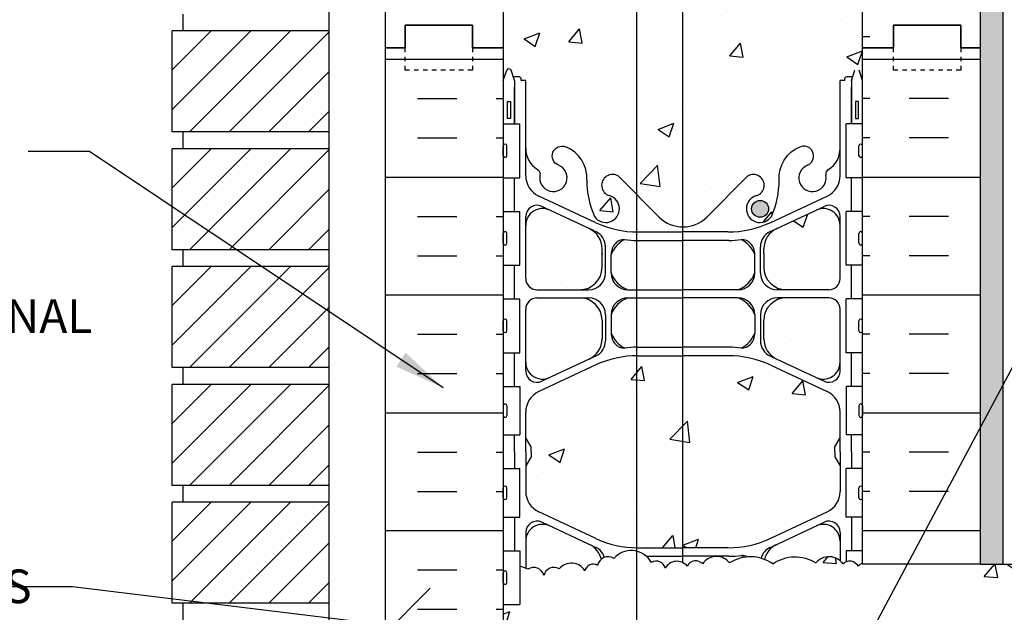
# Model space of a CAD drawing. Units: inches. Extents: x 234.1 to 285.9, y 102.6 to 180.8.
# Drawn here: x 245.3 to 267.2, y 158.2 to 171.4 of the extents above; entities that cross this region are included whole.
import ezdxf

# ---------------------------------------------------------------- set-up
doc = ezdxf.new("R2010")
doc.units = ezdxf.units.IN
doc.header["$LTSCALE"] = 0.5
doc.header["$MEASUREMENT"] = 0
doc.linetypes.add('DASHED2', pattern=[0.375, 0.25, -0.125])
for name, color, linetype in [('HATCH', 12, 'Continuous'), ('line25', 2, 'Continuous'), ('LINE3', 3, 'Continuous'), ('LINE50', 5, 'Continuous'), ('LINE9', 9, 'Continuous'), ('TEXT', 4, 'Continuous'), ('Web_Edge', 9, 'Continuous')]:
    doc.layers.add(name, color=color, linetype=linetype)
doc.styles.add('DIM', font='romans.shx', dxfattribs={"width": 0.7})
doc.styles.add('ROMANS', font='romans.shx', dxfattribs={"height": 0.75})
doc.dimstyles.new('ext_12', dxfattribs={"dimscale": 12, "dimtxt": 0.09375, "dimasz": 0.09375, "dimexe": 0.09375, "dimexo": 0.0625, "dimgap": 0.0625, "dimtad": 1, "dimdec": 1, "dimzin": 3, "dimdsep": 46, "dimlunit": 4, "dimtxsty": 'DIM', "dimcen": 0.09, "dimdle": 0.09375, "dimclrt": 4, "dimadec": 0, "dimazin": 0, "dimtfac": 1, "dimtdec": 1, "dimtmove": 2, "dimatfit": 3, "dimfxl": 0, "dimfrac": 2, "dimtolj": 1, "dimtzin": 0, "dimarcsym": 0})

msp = doc.modelspace()

# ---------------------------------------------------------------- hatches: boundary and pattern name
at = {"layer": 'HATCH'}
h = msp.add_hatch(dxfattribs=at)
h.set_pattern_fill('AR-CONC', color=256, scale=0.5, style=0)
h.set_pattern_definition([(50, (281.1108, 157.7664), (3.5863, -0.31376), [0.375, -4.125]), (355, (281.1108, 157.7664), (-0.69376, 3.76096), [0.3, -3.3]), (100.451, (281.4096, 157.7403), (2.89255, 3.4472), [0.3187, -3.5057]), (46.184, (281.1108, 158.7664), (5.3362, -0.8276), [0.5625, -6.1875]), (96.636, (281.5554, 158.6975), (4.6733, 4.8706), [0.47805, -5.25856]), (351.184, (281.111, 158.7664), (4.6733, 4.8706), [0.45, -4.95]), (21, (281.6108, 158.5164), (2.98454, -2.0131), [0.375, -4.125]), (326, (281.6108, 158.5164), (1.21658, 3.62575), [0.3, -3.3]), (71.451, (281.8595, 158.3487), (4.20111, 1.61265), [0.3187, -3.5057]), (37.5, (281.1108, 157.7664), (0.0608, 1.66447), [0, -3.26, 0, -3.35, 0, -3.3125]), (7.5, (281.1108, 157.7664), (1.31535, 1.97206), [0, -1.91, 0, -3.185, 0, -1.2625]), (327.5, (279.9958, 157.7664), (2.669112, -0.112774), [0, -1.25, 0, -3.9, 0, -5.175]), (317.5, (279.4958, 157.7664), (2.91593, 0.50052), [0, -1.625, 0, -2.59, 0, -3.675])])
h.paths.add_polyline_path([(284.923, 158.301), (284.923, 158.472), (276.407, 158.472), (275.486, 157.551), (277.486, 157.551), (276.736, 156.801), (285.423, 156.801), (285.923, 157.301), (283.923, 157.301)])
h.paths.add_polyline_path([(284.923, 159.301), (276.486, 159.301), (276.486, 158.551), (276.407, 158.472), (284.923, 158.472)])
h.paths.add_polyline_path([(275.121, 158.051), (275.121, 159.301), (266.683, 159.301), (264.058, 159.301), (264.058, 159.33, 0.10231), (263.962, 159.255, 0.520567), (263.618, 159.304, 0.520567), (263.019, 159.325, 0.310845), (262.058, 159.303, 0.310845), (261.097, 159.325, 0.520567), (260.498, 159.304, 0.520567), (260.153, 159.255, 0.113068), (260.046, 159.336), (260.046, 155.417, -0.302383), (260.344, 155.3, -0.520567), (260.807, 155.3, -0.520567), (261.161, 155.3, -0.108934), (261.263, 155.394), (261.263, 156.801), (261.513, 156.801, -0.414214), (261.763, 156.551), (261.763, 155.551, 0.414214), (262.013, 155.301), (262.077, 155.301), (262.077, 156.801), (275.871, 156.801), (276.121, 157.051), (274.121, 157.051)])
h.paths.add_polyline_path([(264.058, 179.803), (260.046, 179.803), (260.046, 176.914, -0.070129), (260.532, 176.852, -0.734872), (260.555, 176.341, 1.612474), (260.987, 175.982), (261.129, 176.368, -0.173075), (261.475, 176.735, -0.940793), (261.679, 176.352, 1.753171), (262.13, 176.055, -0.068226), (262.265, 176.683, -0.21345), (262.658, 177.072, -1), (262.821, 176.664, 2.087231), (263.255, 176.439, -0.669601), (263.388, 176.559, 0.085348), (263.717, 176.484), (263.822, 176.484), (263.822, 176.554), (263.774, 176.554, -0.414214), (263.712, 176.616), (263.712, 176.684, -0.249069), (263.822, 176.891), (263.822, 176.932), (263.912, 176.932, 0.088416), (264.058, 177.03)])
h.paths.add_polyline_path([(260.046, 179.803), (258.933, 179.803), (257.933, 180.803), (257.933, 178.803), (256.933, 179.803), (256.058, 179.803), (256.058, 177.03, 0.088416), (256.204, 176.932), (256.294, 176.932), (256.294, 176.891, -0.249069), (256.404, 176.684), (256.404, 176.616, -0.414214), (256.341, 176.554), (256.294, 176.554), (256.294, 176.484), (256.399, 176.484, 0.085348), (256.728, 176.559, -0.669601), (256.861, 176.439, 2.087231), (257.295, 176.664, -1), (257.458, 177.072, -0.21345), (257.85, 176.683, -0.068226), (257.986, 176.055, 1.753171), (258.437, 176.352, -0.940793), (258.641, 176.735, -0.173075), (258.987, 176.368), (259.129, 175.982, 1.612474), (259.561, 176.341, -0.734872), (259.584, 176.852, -0.066822), (260.046, 176.914)])
h.paths.add_polyline_path([(264.058, 172.837, 0.088416), (263.912, 172.935), (263.822, 172.935), (263.822, 172.977, -0.249069), (263.712, 173.184), (263.712, 173.251, -0.414214), (263.774, 173.314), (263.822, 173.314), (263.822, 173.384), (263.717, 173.384, 0.087457), (263.38, 173.305, -0.638777), (263.255, 173.428, 2.087231), (262.821, 173.204, -1), (262.658, 172.795, -0.21345), (262.265, 173.184, -0.068226), (262.13, 173.812, 1.753171), (261.679, 173.516, -0.940793), (261.475, 173.132, -0.173075), (261.129, 173.499), (260.987, 173.886, 1.612474), (260.555, 173.526, -0.734872), (260.532, 173.015, -0.068475), (260.058, 172.953, -0.001645), (260.046, 172.953), (260.046, 166.812, 0.202916), (260.588, 167.032), (261.495, 167.939, -1.171105), (261.694, 167.508, 1.422913), (262.027, 167.041, 0.10488), (262.2, 167.853, -0.325306), (262.666, 168.595, -1), (262.83, 168.187, 2.127293), (263.242, 167.962, -0.31131), (263.299, 168.092, 0.258958), (263.558, 168.559), (263.558, 170.074), (263.658, 170.074), (263.658, 170.104, -0.414214), (263.708, 170.154), (263.834, 170.154), (263.808, 170.074), (263.808, 169.108), (264.058, 169.108), (264.058, 170.803)])
h.paths.add_polyline_path([(263.898, 169.604), (263.968, 169.604), (263.968, 169.224), (263.898, 169.224)], flags=16)
h.paths.add_polyline_path([(261.964, 167.215, -1), (261.589, 167.215, -1)], flags=16)
h.paths.add_polyline_path([(261.359, 166.528, -0.03089), (261.082, 166.511), (260.046, 166.511), (260.046, 165.411), (260.058, 165.411), (261.283, 165.411, 0.225652), (261.658, 165.786), (261.658, 166.195, 0.185301)])
h.paths.add_polyline_path([(260.046, 165.231), (259.026, 165.231), (259.026, 164.131), (260.046, 164.131)])
h.paths.add_polyline_path([(260.046, 166.511), (259.026, 166.511), (259.026, 165.411), (260.046, 165.411)])
h.paths.add_polyline_path([(263.558, 164.981, 0.414214), (263.308, 165.231), (262.358, 165.231, 0.414214), (261.858, 164.731), (261.858, 164.32, 0.291097), (262.146, 163.867), (263.024, 163.456, 0.549103), (263.558, 163.796)])
h.paths.add_polyline_path([(263.558, 166.846, 0.549052), (263.024, 167.186), (262.146, 166.775, 0.291097), (261.858, 166.322), (261.858, 166.218), (261.858, 165.911, 0.414178), (262.358, 165.411), (263.308, 165.411, 0.414214), (263.558, 165.661)])
h.paths.add_polyline_path([(258.258, 166.322, 0.291097), (257.97, 166.775), (257.092, 167.186, 0.549071), (256.558, 166.846), (256.558, 165.661, 0.414214), (256.808, 165.411), (257.758, 165.411, 0.414214), (258.258, 165.911)])
h.paths.add_polyline_path([(258.258, 164.731, 0.414214), (257.758, 165.231), (256.808, 165.231, 0.414214), (256.558, 164.981), (256.558, 163.796, 0.549071), (257.092, 163.456), (257.97, 163.867, 0.291097), (258.258, 164.32)])
h.paths.add_polyline_path([(260.046, 172.953, -0.066822), (259.584, 173.015, -0.734872), (259.561, 173.526, 1.612474), (259.129, 173.886), (259.026, 173.605), (259.026, 167.533), (259.528, 167.032, 0.194915), (260.046, 166.812)])
h.paths.add_polyline_path([(259.026, 173.605), (258.987, 173.499, -0.173075), (258.641, 173.132, -0.940793), (258.437, 173.516, 1.702394), (257.987, 173.828, -0.069923), (257.85, 173.184, -0.21345), (257.458, 172.795, -1), (257.295, 173.204, 2.087231), (256.861, 173.428, -0.669601), (256.728, 173.308, 0.085348), (256.399, 173.384), (256.294, 173.384), (256.294, 173.314), (256.341, 173.314, -0.414214), (256.404, 173.251), (256.404, 173.184, -0.249069), (256.294, 172.977), (256.294, 172.935), (256.204, 172.935, 0.088416), (256.058, 172.837), (256.058, 170.803), (256.058, 170.074), (256.133, 170.304, -0.6), (256.233, 170.304), (256.282, 170.154), (256.408, 170.154, -0.414214), (256.458, 170.104), (256.458, 170.074), (256.558, 170.074), (256.558, 168.559, 0.258958), (256.817, 168.092, -0.31131), (256.874, 167.962, 2.127293), (257.286, 168.187, -1), (257.45, 168.595, -0.325306), (257.916, 167.853, 0.10488), (258.089, 167.041, 1.422913), (258.422, 167.508, -1.171105), (258.621, 167.939), (259.026, 167.533)])
h.paths.add_polyline_path([(263.438, 161.691), (263.438, 161.803), (263.438, 161.915), (263.558, 162.115), (263.558, 162.689, 0.291097), (263.27, 163.142), (262.012, 163.731, 0.109869), (261.058, 163.943), (260.046, 163.943), (260.046, 159.663), (260.058, 159.663), (261.058, 159.663, 0.109869), (262.012, 159.875), (263.27, 160.464, 0.291097), (263.558, 160.917), (263.558, 161.491)])
h.paths.add_polyline_path([(260.046, 163.943), (259.058, 163.943, 0.00357), (259.026, 163.943), (259.026, 159.663, 0.00357), (259.058, 159.663), (260.046, 159.663)])
h.paths.add_polyline_path([(259.026, 163.943, 0.106258), (258.104, 163.731), (256.846, 163.142, 0.291097), (256.558, 162.689), (256.558, 162.115), (256.678, 161.915), (256.678, 161.803), (256.678, 161.691), (256.558, 161.491), (256.558, 160.917, 0.291097), (256.846, 160.464), (258.104, 159.875, 0.106258), (259.026, 159.663)])
h.paths.add_polyline_path([(260.046, 159.336, 0.384847), (259.663, 159.212, 0.520567), (259.359, 159.333, 0.212616), (259.026, 159.588), (259.026, 155.41, -0.253364), (259.245, 155.3, -0.520567), (259.872, 155.3, -0.188511), (260.046, 155.417)])
h.paths.add_polyline_path([(259.026, 159.588, 0.043639), (258.937, 159.601, 0.230831), (258.52, 159.428, 0.520567), (258.158, 159.272, 0.520567), (257.876, 159.151, 0.520567), (257.303, 159.191, 0.520567), (256.962, 159.044, 0.520567), (256.602, 159.187, 0.049546), (256.423, 159.248), (256.423, 158.398), (256.058, 158.398), (256.058, 157.648), (256.423, 157.648), (256.423, 156.448), (256.058, 156.448), (256.058, 155.698), (256.423, 155.698), (256.423, 155.377, -0.112865), (256.508, 155.3, -0.520567), (257.135, 155.3, -0.520567), (257.607, 155.3, -0.520567), (258.07, 155.3, -0.520567), (258.424, 155.3, -0.520567), (258.823, 155.3, -0.236068), (259.026, 155.41)])
h.paths.add_polyline_path([(264.058, 152.803), (264.058, 153.301), (264.027, 153.301), (264.027, 154.801), (262.527, 154.801), (262.527, 151.009), (262.805, 151.009), (262.805, 150.782), (262.546, 150.782), (262.277, 150.782), (261.748, 150.782), (261.748, 151.009), (262.027, 151.009), (262.027, 154.801), (261.263, 154.801), (261.263, 155.394, 0.108934), (261.161, 155.3, 0.520567), (260.807, 155.3, 0.386283), (260.436, 155.384), (260.436, 150.511), (261.295, 150.358, -0.180299), (262.2, 149.83, 0.0029), (262.2, 149.853, -0.325306), (262.666, 150.595, -1), (262.83, 150.187, 2.127293), (263.242, 149.962, -0.31131), (263.299, 150.092, 0.258958), (263.558, 150.559), (263.558, 152.074), (263.658, 152.074), (263.658, 152.104, -0.414214), (263.708, 152.154), (263.834, 152.154), (263.883, 152.304, -0.6), (263.983, 152.304), (264.058, 152.074)])
h.paths.add_polyline_path([(260.436, 155.384, 0.111802), (260.344, 155.3, 0.520567), (259.872, 155.3, 0.520567), (259.245, 155.3, 0.253364), (259.026, 155.41), (259.026, 150.763), (260.436, 150.511)])
h.paths.add_polyline_path([(259.026, 155.41, 0.236068), (258.823, 155.3, 0.520567), (258.424, 155.3, 0.520567), (258.07, 155.3, 0.520567), (257.607, 155.3, 0.520567), (257.135, 155.3, 0.520567), (256.508, 155.3, 0.112865), (256.423, 155.377), (256.423, 154.498), (256.058, 154.498), (256.058, 152.803), (256.058, 152.074), (256.133, 152.304, -0.6), (256.233, 152.304), (256.282, 152.154), (256.408, 152.154, -0.414214), (256.458, 152.104), (256.458, 152.074), (256.558, 152.074), (256.558, 151.203), (259.026, 150.763)])
h.paths.add_polyline_path([(256.058, 151.293), (251.937, 152.028, 0.126524), (251.433, 152.023), (251.433, 151.303, -1), (250.933, 151.303), (250.933, 152.803), (249.633, 152.803), (249.633, 151.053, 0.079579), (250.633, 147.803), (255.808, 138.428), (255.808, 138.053), (256.058, 138.053)])
h.paths.add_polyline_path([(256.058, 152.803), (255.37, 152.803), (255.37, 152.303), (253.87, 152.303), (253.87, 152.803), (253.433, 152.803), (251.433, 152.803), (251.433, 152.023, -0.126524), (251.937, 152.028), (256.058, 151.293), (256.058, 152.074)], flags=17)
h.paths.add_polyline_path([(260.436, 150.511), (259.026, 150.763), (259.026, 149.533), (259.528, 149.032, 0.340868), (260.436, 148.914)])
h.paths.add_polyline_path([(260.955, 150.418), (260.436, 150.511), (260.436, 148.914, 0.064271), (260.588, 149.032), (260.955, 149.398)])
h.paths.add_polyline_path([(261.295, 150.358), (260.955, 150.418), (260.955, 149.398), (261.495, 149.939, -1.171105), (261.694, 149.508, 1.422913), (262.027, 149.041, 0.101949), (262.2, 149.83, 0.180299)])
h.paths.add_polyline_path([(261.964, 149.215, -1), (261.589, 149.215, -1)], flags=16)
h.paths.add_polyline_path([(259.026, 150.763), (256.558, 151.203), (256.558, 150.559, 0.258958), (256.817, 150.092, -0.31131), (256.874, 149.962, 2.127293), (257.286, 150.187, -1), (257.45, 150.595, -0.325306), (257.916, 149.853, 0.10488), (258.089, 149.041, 1.422913), (258.422, 149.508, -1.171105), (258.621, 149.939), (259.026, 149.533)])
h.paths.add_polyline_path([(258.527, 149.215, -1), (258.152, 149.215, -1)], flags=16)
h.paths.add_polyline_path([(260.955, 148.511), (260.436, 148.511), (260.436, 147.411), (260.955, 147.411)])
h.paths.add_polyline_path([(260.955, 147.231), (260.436, 147.231), (260.436, 146.131), (260.955, 146.131)])
h.paths.add_polyline_path([(260.436, 148.511), (260.058, 148.511), (259.026, 148.511), (259.026, 147.411), (260.058, 147.411), (260.436, 147.411)])
h.paths.add_polyline_path([(258.258, 146.32), (258.258, 146.731, 0.414214), (257.758, 147.231), (256.808, 147.231, 0.414214), (256.558, 146.981), (256.558, 145.796, 0.549071), (257.092, 145.456), (257.97, 145.867, 0.291097)])
h.paths.add_polyline_path([(258.258, 148.322, 0.291097), (257.97, 148.775), (257.092, 149.186, 0.549071), (256.558, 148.846), (256.558, 147.661, 0.414214), (256.808, 147.411), (257.758, 147.411, 0.414214), (258.258, 147.911)])
h.paths.add_polyline_path([(263.558, 148.846, 0.549052), (263.024, 149.186), (262.537, 148.958, -0.012981), (262.539, 148.88), (262.539, 147.411), (263.308, 147.411, 0.414214), (263.558, 147.661)])
h.paths.add_polyline_path([(262.539, 148.88, 0.012981), (262.537, 148.958), (262.146, 148.775, 0.291097), (261.858, 148.322), (261.858, 148.218), (261.858, 147.911, 0.414178), (262.358, 147.411), (262.539, 147.411)])
h.paths.add_polyline_path([(263.558, 146.981, 0.414214), (263.308, 147.231), (262.539, 147.231), (262.539, 145.683), (263.024, 145.456, 0.549103), (263.558, 145.796)])
h.paths.add_polyline_path([(262.539, 147.231), (262.358, 147.231, 0.414214), (261.858, 146.731), (261.858, 146.32, 0.291097), (262.146, 145.867), (262.539, 145.683)])
h.paths.add_polyline_path([(260.955, 141.475), (260.058, 141.475), (259.026, 141.475), (259.026, 140.375), (260.058, 140.375), (260.955, 140.375)])
h.paths.add_polyline_path([(260.955, 140.195), (260.058, 140.195), (258.833, 140.195, 0.225652), (258.458, 139.82), (258.458, 139.411, 0.185301), (258.757, 139.078, -0.03089), (259.034, 139.095), (260.058, 139.095), (260.955, 139.095)])
h.paths.add_polyline_path([(257.97, 141.739), (257.092, 142.15, 0.549071), (256.558, 141.81), (256.558, 140.625, 0.414214), (256.808, 140.375), (257.758, 140.375, 0.414214), (258.258, 140.875), (258.258, 141.286, 0.291097)])
h.paths.add_polyline_path([(258.258, 139.695, 0.414214), (257.758, 140.195), (256.808, 140.195, 0.414214), (256.558, 139.945), (256.558, 138.76, 0.549071), (257.092, 138.42), (257.97, 138.831, 0.291097), (258.258, 139.284)])
h.paths.add_polyline_path([(263.558, 139.945, 0.414214), (263.308, 140.195), (262.358, 140.195, 0.414249), (261.858, 139.695), (261.858, 139.388), (261.858, 139.284, 0.291097), (262.146, 138.831), (263.024, 138.42, 0.54909), (263.558, 138.76)])
h.paths.add_polyline_path([(263.558, 141.811, 0.549038), (263.024, 142.15), (262.146, 141.739, 0.291097), (261.858, 141.286), (261.858, 140.875, 0.414214), (262.358, 140.375), (263.308, 140.375, 0.414214), (263.558, 140.625)])
h.paths.add_polyline_path([(262.012, 145.731, 0.109869), (261.058, 145.943), (260.955, 145.943), (260.955, 141.663), (261.058, 141.663, 0.109869), (262.012, 141.875), (263.27, 142.464, 0.291097), (263.558, 142.917), (263.558, 143.491), (263.438, 143.691), (263.438, 143.803), (263.438, 143.915), (263.558, 144.115), (263.558, 144.689, 0.291097), (263.27, 145.142)])
h.paths.add_polyline_path([(260.955, 145.943), (260.436, 145.943), (260.436, 141.663), (260.955, 141.663)])
h.paths.add_polyline_path([(260.436, 145.943), (260.058, 145.943), (259.058, 145.943, 0.00357), (259.026, 145.943), (259.026, 141.663, 0.00357), (259.058, 141.663), (260.058, 141.663), (260.436, 141.663)])
h.paths.add_polyline_path([(259.026, 145.943, 0.106258), (258.104, 145.731), (256.846, 145.142, 0.291097), (256.558, 144.689), (256.558, 144.115), (256.678, 143.915), (256.678, 143.803), (256.678, 143.691), (256.558, 143.491), (256.558, 142.917, 0.291097), (256.846, 142.464), (258.104, 141.875, 0.106258), (259.026, 141.663)])
h.paths.add_polyline_path([(264.058, 128.576, 0.088416), (263.912, 128.674), (263.822, 128.674), (263.822, 128.715, -0.249069), (263.712, 128.922), (263.712, 128.99, -0.414214), (263.774, 129.052), (263.822, 129.052), (263.822, 129.122), (263.717, 129.122, 0.085348), (263.388, 129.047, -0.669601), (263.255, 129.167, 2.087231), (262.821, 128.942, -1), (262.658, 128.534, -0.21345), (262.265, 128.923, -0.069923), (262.129, 129.567, 1.629604), (261.658, 129.266, -1.059167), (261.451, 128.884, -0.16372), (261.129, 129.238), (260.987, 129.625, 0.07049), (260.955, 129.706), (260.955, 126.735), (261.251, 126.438), (264.058, 126.438)])
h.paths.add_polyline_path([(260.955, 129.706, 1.384604), (260.555, 129.265, -0.734872), (260.532, 128.754, -0.068475), (260.058, 128.692, -0.068475), (259.584, 128.754, -0.734872), (259.561, 129.265, 1.612474), (259.129, 129.625), (258.987, 129.238, -0.16372), (258.665, 128.884, -1.059167), (258.458, 129.266, 1.629604), (257.987, 129.567, -0.069923), (257.85, 128.923, -0.21345), (257.458, 128.534, -1), (257.295, 128.942, 2.087231), (256.861, 129.167, -0.669601), (256.728, 129.047, 0.085348), (256.399, 129.122), (256.294, 129.122), (256.294, 129.052), (256.341, 129.052, -0.414214), (256.404, 128.99), (256.404, 128.922, -0.249069), (256.294, 128.715), (256.294, 128.674), (256.204, 128.674, 0.088416), (256.058, 128.576), (256.058, 126.438), (259.251, 126.438), (260.251, 125.438), (260.251, 127.438), (260.955, 126.735)])
h.paths.add_polyline_path([(260.955, 138.208), (260.588, 138.574, 0.414214), (259.528, 138.574), (258.621, 137.667, -1.171105), (258.422, 138.098, 1.422913), (258.089, 138.565, 0.10488), (257.916, 137.753, -0.325306), (257.45, 137.011, -1), (257.286, 137.42, 2.127293), (256.874, 137.644, -0.31131), (256.817, 137.514, 0.258958), (256.558, 137.047), (256.558, 135.532), (256.458, 135.532), (256.458, 135.502, -0.414214), (256.408, 135.452), (256.282, 135.452), (256.239, 135.321, -0.725737), (256.133, 135.302), (256.058, 135.532), (256.058, 134.803), (256.058, 132.769, 0.088416), (256.204, 132.671), (256.294, 132.671), (256.294, 132.63, -0.249069), (256.404, 132.422), (256.404, 132.355, -0.414214), (256.341, 132.292), (256.294, 132.292), (256.294, 132.222), (256.399, 132.222, 0.085348), (256.728, 132.298, -0.669601), (256.861, 132.178, 2.087231), (257.295, 132.403, -1), (257.458, 132.811, -0.21345), (257.85, 132.422, -0.069923), (257.987, 131.778, 1.629604), (258.458, 132.079, -1.059167), (258.665, 132.461, -0.16372), (258.987, 132.107), (259.129, 131.72, 1.612474), (259.561, 132.08, -0.734872), (259.584, 132.591, -0.068475), (260.058, 132.653, -0.068475), (260.532, 132.591, -0.734872), (260.555, 132.08, 1.384604), (260.955, 131.639)])
h.paths.add_polyline_path([(260.869, 131.793, -1), (260.494, 131.793, -1)], flags=16)
h.paths.add_polyline_path([(263.558, 137.047, 0.258958), (263.299, 137.514, -0.31131), (263.242, 137.644, 2.127293), (262.83, 137.42, -1), (262.666, 137.011, -0.325306), (262.2, 137.753, 0.10488), (262.027, 138.565, 1.422913), (261.694, 138.098, -1.171105), (261.495, 137.667), (260.955, 138.208), (260.955, 131.639, 0.07049), (260.987, 131.72), (261.129, 132.107, -0.16372), (261.451, 132.461, -1.059167), (261.658, 132.079, 1.629604), (262.129, 131.778, -0.069923), (262.265, 132.422, -0.21345), (262.658, 132.811, -1), (262.821, 132.403, 2.087231), (263.255, 132.178, -0.669601), (263.388, 132.298, 0.085348), (263.717, 132.222), (263.822, 132.222), (263.822, 132.292), (263.774, 132.292, -0.414214), (263.712, 132.355), (263.712, 132.422, -0.249069), (263.822, 132.63), (263.822, 132.671), (263.912, 132.671, 0.088416), (264.058, 132.769), (264.058, 134.803), (264.058, 135.532), (263.989, 135.321, -0.725737), (263.883, 135.302), (263.834, 135.452), (263.708, 135.452, -0.414214), (263.658, 135.502), (263.658, 135.532), (263.558, 135.532)])
h = msp.add_hatch(dxfattribs=at)
h.set_pattern_fill('AR-SAND', color=256, scale=0.25, style=0)
h.set_pattern_definition([(37.5, (142.35023, 13.70277), (-0.01574834, 0.48170594), [0, -0.38, 0, -0.425, 0, -0.40625]), (7.5, (142.3502, 13.7028), (0.4424442, 0.7055365), [0, -0.205, 0, -0.3425, 0, -0.13125]), (327.5, (142.04273, 13.70277), (0.7785355, 0.0014148), [0, -0.125, 0, -0.45, 0, -0.5875]), (317.5, (142.0427, 13.7028), (0.7515317, 0.2194189), [0, -0.0625, 0, -0.295, 0, -0.3375])])
h.paths.add_polyline_path([(267.183, 179.803), (266.683, 179.803), (266.683, 170.803), (266.683, 159.301), (267.183, 159.301)])
h = msp.add_hatch(dxfattribs=at)
h.set_pattern_fill('INSUL', color=256, scale=7, style=0)
h.set_pattern_definition([(0, (-2670.1036, -244.2064), (0, 2.625), []), (0, (-2670.1036, -243.3314), (0, 2.625), [0.875, -0.875]), (0, (-2670.1036, -242.4564), (0, 2.625), [0.875, -0.875])])
h.paths.add_polyline_path([(253.433, 152.803), (253.87, 152.803), (253.87, 153.303), (255.37, 153.303), (255.37, 152.803), (256.058, 152.803), (256.058, 170.803), (255.37, 170.803), (255.37, 171.303), (253.87, 171.303), (253.87, 170.803), (253.433, 170.803)])
h = msp.add_hatch(dxfattribs=at)
h.set_pattern_fill('INSUL', color=256, scale=7, style=0)
h.set_pattern_definition([(180, (3190.2195, -244.2064), (0, 2.625), []), (180, (3190.2195, -243.3314), (0, 2.625), [0.875, -0.875]), (180, (3190.2195, -242.4564), (0, 2.625), [0.875, -0.875])])
h.paths.add_polyline_path([(264.058, 159.301), (266.683, 159.301), (266.683, 170.803), (266.245, 170.803), (266.245, 171.303), (264.745, 171.303), (264.745, 170.803), (264.058, 170.803)])
h = msp.add_hatch(dxfattribs=at)
h.set_pattern_fill('ANSI31', color=256, scale=5, style=0)
h.set_pattern_definition([(45, (184.95065, -29.5412), (-0.4419417, 0.4419417), [])])
h.paths.add_polyline_path([(252.183, 171.178), (248.683, 171.178), (248.683, 168.928), (252.183, 168.928)])
h = msp.add_hatch(dxfattribs=at)
h.set_pattern_fill('ANSI31', color=256, scale=5, style=0)
h.set_pattern_definition([(45, (184.95065, -32.1662), (-0.4419417, 0.4419417), [])])
h.paths.add_polyline_path([(252.183, 168.553), (248.683, 168.553), (248.683, 166.303), (252.183, 166.303)])
h = msp.add_hatch(dxfattribs=at)
h.set_pattern_fill('ANSI31', color=256, scale=5, style=0)
h.set_pattern_definition([(45, (184.95065, -34.7912), (-0.4419417, 0.4419417), [])])
h.paths.add_polyline_path([(252.183, 165.928), (248.683, 165.928), (248.683, 163.678), (252.183, 163.678)])
h = msp.add_hatch(dxfattribs=at)
h.set_pattern_fill('AR-CONC', color=256, scale=0.5, style=0)
h.set_pattern_definition([(50, (0, 0), (3.5863, -0.31376), [0.375, -4.125]), (355, (0, 0), (-0.693757, 3.76096), [0.3, -3.3]), (100.4514, (0.299, -0.026), (2.892547, 3.447198), [0.3187, -3.50571]), (46.1842, (0, 1), (5.336205, -0.827595), [0.5625, -6.1875]), (96.6356, (0.4447, 0.931), (4.67331, 4.87059), [0.47805, -5.258565]), (351.1842, (0, 1), (4.67331, 4.87059), [0.45, -4.95]), (21, (0.5, 0.75), (2.984535, -2.013094), [0.375, -4.125]), (326, (0.5, 0.75), (1.216577, 3.62575), [0.3, -3.3]), (71.4514, (0.7487, 0.5822), (4.201113, 1.612652), [0.3187, -3.50571]), (37.5, (0, 0), (0.0607993, 1.6644693), [0, -3.26, 0, -3.35, 0, -3.3125]), (7.5, (0, 0), (1.315348, 1.972059), [0, -1.91, 0, -3.185, 0, -1.2625]), (327.5, (-1.115, 0), (2.669112, -0.1127744), [0, -1.25, 0, -3.9, 0, -5.175]), (317.5, (-1.615, 0), (2.91593, 0.500525), [0, -1.625, 0, -2.59, 0, -3.675])])
h.paths.add_polyline_path([(258.258, 164.731, 0.414214), (257.758, 165.231), (256.808, 165.231, 0.414214), (256.558, 164.981), (256.558, 163.796, 0.549099), (257.092, 163.456, -0.000022), (257.092, 163.456), (257.97, 163.867, 0.291097), (258.258, 164.32)])
h = msp.add_hatch(dxfattribs=at)
h.set_pattern_fill('ANSI31', color=256, scale=5, style=0)
h.set_pattern_definition([(45, (184.95065, -37.4162), (-0.4419417, 0.4419417), [])])
h.paths.add_polyline_path([(252.183, 163.303), (248.683, 163.303), (248.683, 161.053), (252.183, 161.053)])
h = msp.add_hatch(dxfattribs=at)
h.set_pattern_fill('ANSI31', color=256, scale=5, style=0)
h.set_pattern_definition([(45, (184.95065, -40.0412), (-0.4419417, 0.4419417), [])])
h.paths.add_polyline_path([(252.183, 160.678), (248.683, 160.678), (248.683, 158.428), (252.183, 158.428)])
at = {"layer": 'LINE3'}
msp.add_hatch(color=256, dxfattribs=at).paths.add_polyline_path([(261.964, 167.215, 1), (261.589, 167.215, 1)])

# ---------------------------------------------------------------- linework, layer by layer
at = {"layer": 'HATCH'}
msp.add_line((264.22, 171.044), (264.058, 171.044), dxfattribs=at)
for points in [[(258.937, 159.601, 0.230831), (258.52, 159.428, 0.520567), (258.158, 159.272, 0.520567), (257.876, 159.151, 0.520567), (257.303, 159.191, 0.520567), (256.962, 159.044, 0.520567), (256.602, 159.187, 0.049546), (256.423, 159.248, 0.049546)], [(262.058, 159.303, 0.310845), (261.097, 159.325, 0.520567), (260.498, 159.304, 0.520567), (260.153, 159.255, 0.520567), (259.663, 159.212, 0.520567), (259.359, 159.333, 0.258655), (258.937, 159.601, 0.132818)], [(262.058, 159.303, -0.310845), (263.019, 159.325, -0.520567), (263.618, 159.304, -0.520567), (263.962, 159.255, -0.10231), (264.058, 159.33, -0.10231)]]:
    msp.add_lwpolyline(points, format="xyb", dxfattribs=at)
at = {"layer": 'line25'}
for p, q in [((256.058, 179.803), (256.058, 170.803)), ((264.058, 170.803), (264.058, 179.803)), ((252.183, 152.803), (252.183, 173.928)), ((248.933, 171.178), (248.933, 171.553)), ((248.683, 168.928), (248.683, 171.178)), ((252.183, 171.178), (248.683, 171.178)), ((256.058, 170.803), (256.058, 152.803)), ((264.058, 159.301), (264.058, 170.803)), ((256.058, 169.108), (256.423, 169.108)), ((256.423, 167.908), (256.423, 169.108)), ((264.058, 169.108), (263.693, 169.108)), ((263.693, 167.908), (263.693, 169.108)), ((252.183, 168.928), (248.683, 168.928)), ((248.933, 168.553), (248.933, 168.928)), ((248.683, 166.303), (248.683, 168.553)), ((252.183, 168.553), (248.683, 168.553)), ((256.058, 167.908), (256.423, 167.908)), ((264.058, 167.908), (263.693, 167.908)), ((256.058, 167.158), (256.423, 167.158)), ((256.423, 165.958), (256.423, 167.158)), ((263.693, 165.958), (263.693, 167.158)), ((264.058, 167.158), (263.693, 167.158)), ((252.183, 166.303), (248.683, 166.303)), ((248.933, 165.928), (248.933, 166.303)), ((248.683, 163.678), (248.683, 165.928)), ((252.183, 165.928), (248.683, 165.928)), ((256.058, 165.958), (256.423, 165.958)), ((264.058, 165.958), (263.693, 165.958)), ((256.058, 165.208), (256.423, 165.208)), ((256.423, 164.008), (256.423, 165.208)), ((264.058, 165.208), (263.693, 165.208)), ((263.693, 164.008), (263.693, 165.208)), ((256.058, 164.008), (256.423, 164.008)), ((264.058, 164.008), (263.693, 164.008)), ((252.183, 163.678), (248.683, 163.678)), ((248.933, 163.303), (248.933, 163.678)), ((248.683, 161.053), (248.683, 163.303)), ((252.183, 163.303), (248.683, 163.303)), ((256.058, 163.258), (256.423, 163.258)), ((256.423, 163.258), (256.423, 162.178)), ((264.058, 163.258), (263.693, 163.258)), ((263.693, 163.258), (263.693, 162.178)), ((256.058, 162.178), (256.423, 162.178)), ((264.058, 162.178), (263.693, 162.178)), ((256.058, 161.428), (256.423, 161.428)), ((256.423, 160.348), (256.423, 161.428)), ((264.058, 161.428), (263.693, 161.428)), ((263.693, 160.348), (263.693, 161.428)), ((252.183, 161.053), (248.683, 161.053)), ((248.933, 160.678), (248.933, 161.053)), ((256.058, 160.803), (256.058, 157.263)), ((248.683, 158.428), (248.683, 160.678)), ((252.183, 160.678), (248.683, 160.678)), ((256.058, 160.348), (256.423, 160.348)), ((264.058, 160.348), (263.693, 160.348)), ((256.058, 159.598), (256.423, 159.598)), ((256.423, 159.598), (256.423, 158.398)), ((264.058, 159.598), (263.693, 159.598)), ((263.693, 159.598), (263.693, 159.356)), ((266.683, 159.301), (264.058, 159.301)), ((266.683, 159.301), (275.121, 159.301)), ((252.183, 158.428), (248.683, 158.428)), ((248.933, 158.053), (248.933, 158.428)), ((256.058, 158.398), (256.423, 158.398))]:
    msp.add_line(p, q, dxfattribs=at)
at = {"layer": 'LINE3'}
for p, q in [((260.046, 179.803), (260.046, 159.336)), ((259.026, 179.309), (259.026, 132.896))]:
    msp.add_line(p, q, dxfattribs=at)
msp.add_circle((261.776, 167.215), 0.188, dxfattribs=at)
at = {"layer": 'LINE50'}
for p, q in [((253.433, 170.803), (253.433, 179.803)), ((266.683, 170.803), (266.683, 179.803)), ((253.433, 152.803), (253.433, 170.803)), ((266.683, 159.301), (266.683, 170.803))]:
    msp.add_line(p, q, dxfattribs=at)
for points in [[(256.058, 170.803), (255.37, 170.803), (255.37, 171.303), (253.87, 171.303), (253.87, 170.803), (253.433, 170.803)], [(253.433, 170.803), (253.87, 170.803), (253.87, 171.303), (255.37, 171.303), (255.37, 170.803), (256.058, 170.803)], [(264.058, 170.803), (264.745, 170.803), (264.745, 171.303), (266.245, 171.303), (266.245, 170.803), (266.683, 170.803)], [(266.683, 170.803), (266.245, 170.803), (266.245, 171.303), (264.745, 171.303), (264.745, 170.803), (264.058, 170.803)]]:
    msp.add_lwpolyline(points, dxfattribs=at)
at = {"layer": 'LINE9'}
for p, q in [((267.183, 179.803), (267.183, 159.301)), ((256.058, 168.398), (256.058, 168.618)), ((256.098, 168.658), (256.098, 168.658)), ((256.138, 168.398), (256.138, 168.618)), ((263.978, 168.398), (263.978, 168.618)), ((264.018, 168.658), (264.018, 168.658)), ((264.058, 168.398), (264.058, 168.618)), ((256.058, 168.563), (256.058, 168.563)), ((256.058, 168.453), (256.058, 168.453)), ((264.058, 168.563), (264.058, 168.563)), ((264.058, 168.453), (264.058, 168.453)), ((256.098, 168.358), (256.098, 168.358)), ((264.018, 168.358), (264.018, 168.358)), ((256.058, 166.448), (256.058, 166.668)), ((256.098, 166.708), (256.098, 166.708)), ((256.138, 166.448), (256.138, 166.668)), ((263.978, 166.448), (263.978, 166.668)), ((264.018, 166.708), (264.018, 166.708)), ((264.058, 166.448), (264.058, 166.668)), ((256.058, 166.613), (256.058, 166.613)), ((256.058, 166.503), (256.058, 166.503)), ((256.098, 166.408), (256.098, 166.408)), ((264.018, 166.408), (264.018, 166.408)), ((264.058, 166.613), (264.058, 166.613)), ((264.058, 166.503), (264.058, 166.503)), ((256.058, 164.498), (256.058, 164.718)), ((256.058, 164.663), (256.058, 164.663)), ((256.098, 164.758), (256.098, 164.758)), ((256.138, 164.498), (256.138, 164.718)), ((263.978, 164.498), (263.978, 164.718)), ((264.018, 164.758), (264.018, 164.758)), ((264.058, 164.498), (264.058, 164.718)), ((264.058, 164.663), (264.058, 164.663)), ((256.058, 164.553), (256.058, 164.553)), ((256.098, 164.458), (256.098, 164.458)), ((264.018, 164.458), (264.018, 164.458)), ((264.058, 164.553), (264.058, 164.553)), ((256.058, 162.828), (256.058, 162.608)), ((256.058, 162.773), (256.058, 162.773)), ((256.098, 162.868), (256.098, 162.868)), ((256.138, 162.828), (256.138, 162.608)), ((263.978, 162.828), (263.978, 162.608)), ((264.018, 162.868), (264.018, 162.868)), ((264.058, 162.828), (264.058, 162.608)), ((264.058, 162.773), (264.058, 162.773)), ((256.058, 162.663), (256.058, 162.663)), ((256.098, 162.568), (256.098, 162.568)), ((264.018, 162.568), (264.018, 162.568)), ((264.058, 162.663), (264.058, 162.663)), ((256.058, 160.778), (256.058, 160.998)), ((256.058, 160.943), (256.058, 160.943)), ((256.098, 161.038), (256.098, 161.038)), ((256.138, 160.778), (256.138, 160.998)), ((263.978, 160.778), (263.978, 160.998)), ((264.018, 161.038), (264.018, 161.038)), ((264.058, 160.778), (264.058, 160.998)), ((264.058, 160.943), (264.058, 160.943)), ((256.058, 160.833), (256.058, 160.833)), ((256.098, 160.738), (256.098, 160.738)), ((264.018, 160.738), (264.018, 160.738)), ((264.058, 160.833), (264.058, 160.833)), ((256.058, 158.888), (256.058, 159.108)), ((256.058, 159.053), (256.058, 159.053)), ((256.098, 159.148), (256.098, 159.148)), ((256.138, 158.888), (256.138, 159.108)), ((253.199, 157.53), (254.433, 158.764)), ((256.058, 158.943), (256.058, 158.943)), ((256.098, 158.848), (256.098, 158.848))]:
    msp.add_line(p, q, dxfattribs=at)
at = {"layer": 'LINE9', "linetype": 'DASHED2', "ltscale": 0.15}
for points in [[(255.37, 170.803), (255.37, 170.803), (255.37, 170.303), (253.87, 170.303), (253.87, 170.803), (253.87, 170.803)], [(266.245, 170.803), (266.245, 170.803), (266.245, 170.303), (264.745, 170.303), (264.745, 170.803), (264.745, 170.803)]]:
    msp.add_lwpolyline(points, dxfattribs=at)
at = {"layer": 'LINE9'}
for centre, start, end in [((256.098, 168.618), 90, 180), ((256.098, 168.618), 360, 90), ((264.018, 168.618), 90, 180), ((264.018, 168.618), 0, 90), ((256.098, 168.398), 180, 270), ((256.098, 168.398), 270, 0), ((264.018, 168.398), 180, 270), ((264.018, 168.398), 270, 0), ((256.098, 166.668), 90, 180), ((256.098, 166.668), 360, 90), ((264.018, 166.668), 90, 180), ((264.018, 166.668), 0, 90), ((256.098, 166.448), 180, 270), ((256.098, 166.448), 270, 0), ((264.018, 166.448), 180, 270), ((264.018, 166.448), 270, 0), ((256.098, 164.718), 90, 180), ((256.098, 164.718), 360, 90), ((264.018, 164.718), 90, 180), ((264.018, 164.718), 0, 90), ((256.098, 164.498), 180, 270), ((256.098, 164.498), 270, 0), ((264.018, 164.498), 180, 270), ((264.018, 164.498), 270, 0), ((256.098, 162.828), 90, 180), ((256.098, 162.828), 0, 90), ((264.018, 162.828), 90, 180), ((264.018, 162.828), 360, 90), ((256.098, 162.608), 180, 270), ((256.098, 162.608), 270, 0), ((264.018, 162.608), 180, 270), ((264.018, 162.608), 270, 0), ((256.098, 160.998), 90, 180), ((256.098, 160.998), 360, 90), ((264.018, 160.998), 90, 180), ((264.018, 160.998), 0, 90), ((256.098, 160.778), 180, 270), ((256.098, 160.778), 270, 0), ((264.018, 160.778), 180, 270), ((264.018, 160.778), 270, 0), ((256.098, 159.108), 90, 180), ((256.098, 159.108), 360, 90), ((256.098, 158.888), 180, 270), ((256.098, 158.888), 270, 0)]:
    msp.add_arc(centre, 0.04, start, end, dxfattribs=at)
at = {"layer": 'Web_Edge'}
for p, q in [((256.058, 170.074), (256.133, 170.304)), ((256.308, 170.074), (256.233, 170.304)), ((263.834, 170.154), (263.708, 170.154)), ((263.808, 170.074), (263.883, 170.304)), ((264.058, 170.074), (263.983, 170.304)), ((256.308, 170.074), (256.308, 169.108)), ((256.458, 170.104), (256.458, 170.104)), ((263.558, 167.952), (263.558, 170.074)), ((263.658, 170.074), (263.558, 170.074)), ((263.658, 170.104), (263.658, 170.104)), ((263.658, 170.104), (263.658, 170.074)), ((263.808, 170.074), (263.808, 169.108)), ((258.621, 167.939), (259.528, 167.032)), ((261.495, 167.939), (260.588, 167.032)), ((258.104, 166.911), (256.846, 167.5)), ((262.012, 166.911), (263.27, 167.5)), ((258.08, 166.723), (256.914, 167.269)), ((262.036, 166.723), (263.202, 167.269)), ((256.558, 165.661), (256.558, 167.043)), ((263.558, 165.661), (263.558, 167.043)), ((259.058, 166.699), (260.058, 166.699)), ((261.058, 166.699), (260.058, 166.699)), ((259.034, 166.511), (260.058, 166.511)), ((261.082, 166.511), (260.058, 166.511)), ((258.258, 165.911), (258.258, 166.322)), ((258.258, 166.218), (258.258, 166.194)), ((258.333, 165.786), (258.333, 166.366)), ((258.458, 165.786), (258.458, 166.195)), ((261.658, 165.786), (261.658, 166.195)), ((261.783, 165.786), (261.783, 166.366)), ((261.858, 166.218), (261.858, 166.322)), ((261.858, 166.218), (261.858, 165.911)), ((256.808, 165.411), (257.958, 165.411)), ((258.833, 165.411), (260.058, 165.411)), ((261.283, 165.411), (260.058, 165.411)), ((263.308, 165.411), (262.158, 165.411)), ((256.808, 165.231), (257.958, 165.231)), ((258.833, 165.231), (260.058, 165.231)), ((261.283, 165.231), (260.058, 165.231)), ((263.308, 165.231), (262.158, 165.231)), ((256.558, 163.599), (256.558, 164.981)), ((263.558, 163.599), (263.558, 164.981)), ((258.258, 164.731), (258.258, 164.32)), ((258.333, 164.856), (258.333, 164.275)), ((258.458, 164.856), (258.458, 164.447)), ((261.658, 164.856), (261.658, 164.447)), ((261.783, 164.856), (261.783, 164.275)), ((261.858, 164.32), (261.858, 164.731)), ((259.034, 164.131), (260.058, 164.131)), ((261.082, 164.131), (260.058, 164.131)), ((258.081, 163.919), (256.914, 163.373)), ((259.058, 163.943), (260.058, 163.943)), ((261.058, 163.943), (260.058, 163.943)), ((262.035, 163.919), (263.202, 163.373)), ((258.104, 163.731), (256.846, 163.142)), ((262.012, 163.731), (263.27, 163.142)), ((256.558, 161.803), (256.558, 162.689)), ((263.558, 161.803), (263.558, 162.689)), ((256.678, 161.915), (256.558, 162.115)), ((256.678, 161.915), (256.558, 162.115)), ((263.438, 161.915), (263.558, 162.115)), ((263.438, 161.915), (263.558, 162.115)), ((256.558, 161.803), (256.558, 160.917)), ((256.678, 161.803), (256.678, 161.915)), ((256.678, 161.803), (256.678, 161.915)), ((256.678, 161.803), (256.678, 161.691)), ((256.678, 161.803), (256.678, 161.691)), ((263.438, 161.803), (263.438, 161.915)), ((263.438, 161.803), (263.438, 161.915)), ((263.438, 161.803), (263.438, 161.691)), ((263.438, 161.803), (263.438, 161.691)), ((263.558, 161.803), (263.558, 160.917)), ((256.678, 161.691), (256.558, 161.491)), ((256.678, 161.691), (256.558, 161.491)), ((263.438, 161.691), (263.558, 161.491)), ((263.438, 161.691), (263.558, 161.491)), ((258.104, 159.875), (256.846, 160.464)), ((262.012, 159.875), (263.27, 160.464)), ((258.081, 159.687), (256.914, 160.233)), ((262.035, 159.687), (263.202, 160.233)), ((256.558, 160.007), (256.558, 159.191)), ((263.558, 160.007), (263.558, 159.374)), ((259.058, 159.663), (260.058, 159.663)), ((261.058, 159.663), (260.058, 159.663)), ((259.245, 159.475), (260.058, 159.475)), ((261.082, 159.475), (260.058, 159.475))]:
    msp.add_line(p, q, dxfattribs=at)
for points in [[(256.558, 167.952), (256.558, 170.074), (256.458, 170.074), (256.458, 170.104, 0.414214), (256.408, 170.154), (256.282, 170.154)], [(256.558, 168.559, 0.258958), (256.817, 168.092, -0.31131), (256.874, 167.962, 2.127293), (257.286, 168.187, -1), (257.45, 168.595)], [(257.916, 167.853, 0.325306), (257.45, 168.595)], [(262.2, 167.853, -0.325306), (262.666, 168.595)]]:
    msp.add_lwpolyline(points, format="xyb", dxfattribs=at)
for points in [[(256.308, 169.108), (256.308, 169.924)], [(263.808, 169.108), (263.808, 169.924)], [(256.308, 167.158), (256.308, 167.908)], [(263.808, 167.158), (263.808, 167.908)], [(256.308, 165.208), (256.308, 165.958)], [(263.808, 165.208), (263.808, 165.958)], [(256.308, 163.258), (256.308, 164.008)], [(263.808, 163.258), (263.808, 164.008)], [(256.308, 161.803), (256.308, 162.178)], [(263.808, 161.803), (263.808, 162.178)], [(256.308, 161.803), (256.308, 161.428)], [(263.808, 161.803), (263.808, 161.428)], [(256.308, 160.348), (256.308, 159.598)], [(263.808, 160.348), (263.808, 159.598)]]:
    msp.add_lwpolyline(points, dxfattribs=at)
for points in [[(256.218, 169.224), (256.148, 169.224), (256.148, 169.604), (256.218, 169.604)], [(263.898, 169.224), (263.968, 169.224), (263.968, 169.604), (263.898, 169.604)]]:
    msp.add_lwpolyline(points, close=True, dxfattribs=at)
for centre, radius, start, end in [((256.183, 170.278), 0.0567, 28.0725, 151.9275), ((263.708, 170.104), 0.05, 90, 180), ((262.748, 168.391), 0.22, 291.8037, 111.8037), ((263.008, 168.559), 0.55, 301.9268, 0), ((262.943, 167.903), 0.305, 111.8037, 11.0944), ((257.058, 167.952), 0.5, 180, 244.9204), ((258.487, 167.739), 0.24, 56.25, 254.2747), ((261.629, 167.739), 0.24, 285.7253, 123.75), ((263.365, 167.986), 0.125, 121.9268, 191.0944), ((263.058, 167.952), 0.5, 295.0796, 0), ((259.916, 167.853), 2, 180.0146, 203.9638), ((260.2, 167.853), 2, 336.0362, 359.9854), ((258.339, 167.215), 0.305, 214.6703, 74.2747), ((261.776, 167.215), 0.305, 105.7253, 325.3297), ((256.808, 167.043), 0.25, 64.9204, 180), ((263.308, 167.043), 0.25, 0, 115.0796), ((256.933, 166.846), 0.375, 64.9204, 180), ((263.183, 166.846), 0.375, 0, 115.0796), ((259.058, 168.949), 2.25, 244.9204, 270), ((260.058, 167.562), 0.75, 225, 315), ((261.058, 168.949), 2.25, 270, 295.0796), ((257.758, 166.322), 0.5, 0, 64.9204), ((259.034, 168.761), 2.25, 244.9204, 245.9476), ((257.957, 166.366), 0.376, 0.0514, 64.8081), ((262.159, 166.366), 0.376, 115.1919, 179.9486), ((262.358, 166.322), 0.5, 115.0796, 180), ((261.082, 168.761), 2.25, 294.0524, 295.0796), ((259.041, 165.972), 0.624, 117.0966, 159.0881), ((258.834, 166.195), 0.376, 138.3704, 179.9486), ((258.74, 166.279), 0.25, 86.1209, 138.3704), ((259.034, 168.761), 2.25, 262.9228, 270), ((261.082, 168.761), 2.25, 270, 277.0772), ((261.376, 166.279), 0.25, 41.6296, 93.8791), ((261.075, 165.972), 0.624, 20.9119, 62.9034), ((261.282, 166.195), 0.376, 0.0514, 41.6296), ((257.758, 165.911), 0.5, 270, 0), ((257.958, 165.786), 0.375, 270, 0), ((258.833, 165.786), 0.375, 180, 270), ((259.04, 165.993), 0.617, 199.5682, 250.4318), ((261.283, 165.786), 0.375, 270, 0), ((261.076, 165.993), 0.617, 289.5682, 340.4318), ((262.158, 165.786), 0.375, 180, 270), ((262.358, 165.911), 0.5, 180, 270), ((256.808, 165.661), 0.25, 180, 270), ((263.308, 165.661), 0.25, 270, 360), ((256.808, 164.981), 0.25, 90, 180), ((257.758, 164.731), 0.5, 0, 90), ((257.958, 164.856), 0.375, 360, 90), ((258.833, 164.856), 0.375, 90, 180), ((259.04, 164.649), 0.617, 109.5682, 160.4318), ((261.283, 164.856), 0.375, 360, 90), ((261.076, 164.649), 0.617, 19.5682, 70.4318), ((262.158, 164.856), 0.375, 90, 180), ((262.358, 164.731), 0.5, 90, 180), ((263.308, 164.981), 0.25, 0, 90), ((258.834, 164.447), 0.376, 180.0514, 221.6296), ((259.041, 164.67), 0.624, 200.9119, 242.9034), ((261.075, 164.67), 0.624, 297.0966, 339.0881), ((261.282, 164.447), 0.376, 318.3704, 359.9486), ((257.758, 164.32), 0.5, 295.0796, 360), ((257.957, 164.276), 0.376, 295.187, 359.9509), ((262.159, 164.276), 0.376, 180.0491, 244.813), ((262.358, 164.32), 0.5, 180, 244.9204), ((258.74, 164.363), 0.25, 221.6296, 273.8791), ((259.034, 161.881), 2.25, 90, 97.0772), ((261.082, 161.881), 2.25, 82.9228, 90), ((261.376, 164.363), 0.25, 266.1209, 318.3704), ((256.933, 163.796), 0.375, 180, 295.0796), ((259.035, 161.881), 2.25, 114.0752, 115.0796), ((259.058, 161.693), 2.25, 90, 115.0796), ((261.058, 161.693), 2.25, 64.9204, 90), ((261.081, 161.881), 2.25, 64.9204, 65.9248), ((263.183, 163.796), 0.375, 244.9204, 360), ((256.808, 163.599), 0.25, 180, 295.0796), ((263.308, 163.599), 0.25, 244.9204, 0), ((257.058, 162.689), 0.5, 115.0796, 180), ((263.058, 162.689), 0.5, 0, 64.9204), ((257.058, 160.917), 0.5, 180, 244.9204), ((263.058, 160.917), 0.5, 295.0796, 360), ((256.808, 160.007), 0.25, 64.9204, 180), ((256.933, 159.81), 0.375, 64.9204, 180), ((263.183, 159.81), 0.375, 0, 115.0796), ((263.308, 160.007), 0.25, 360, 115.0796), ((259.058, 161.913), 2.25, 244.9204, 270), ((261.058, 161.913), 2.25, 270, 295.0796), ((257.758, 159.286), 0.5, 14.4013, 64.9204), ((259.035, 161.725), 2.25, 244.9204, 245.9248), ((257.957, 159.33), 0.376, 18.5824, 64.813), ((262.159, 159.33), 0.376, 115.187, 164.577), ((262.358, 159.286), 0.5, 115.0796, 166.3108), ((261.081, 161.725), 2.25, 294.0752, 295.0796), ((261.082, 161.725), 2.25, 270, 277.0772), ((261.376, 159.243), 0.25, 60.9725, 93.8791), ((261.075, 158.937), 0.624, 55.8135, 62.9034)]:
    msp.add_arc(centre, radius, start, end, dxfattribs=at)

# ---------------------------------------------------------------- texts
at = {"layer": 'TEXT', "char_height": 0.75, "style": 'ROMANS'}
for s, insert, width, attachment_point in [('FORM PANELS c/w INSERT WEBS-CUT TO SUIT FLOOR CONNECTION-ADDITIONAL FORM SUPPORT AS REQUIRED', (234.072, 165.354), 11.31619, 4), ('WET SET FIELD DOWELS FIELD BENT INTO SLAB AS SPECIFIED', (234.072, 159.18), 12.85874, 1)]:
    msp.add_mtext(s, dxfattribs=dict(at, insert=insert, width=width, attachment_point=attachment_point))

# ---------------------------------------------------------------- leaders
at = {"layer": 'TEXT'}
for points in [[(262.926, 155.301), (271.637, 171.644), (272.849, 171.644)], [(254.716, 163.229), (246.843, 168.491), (245.479, 168.491)], [(260.674, 157.063), (246.465, 158.795), (242.862, 158.795)]]:
    msp.add_leader(points, dimstyle='ext_12', override={"dimgap": 0.0625, "dimtad": 0}, dxfattribs=at)

doc.saveas('drawing.dxf')
